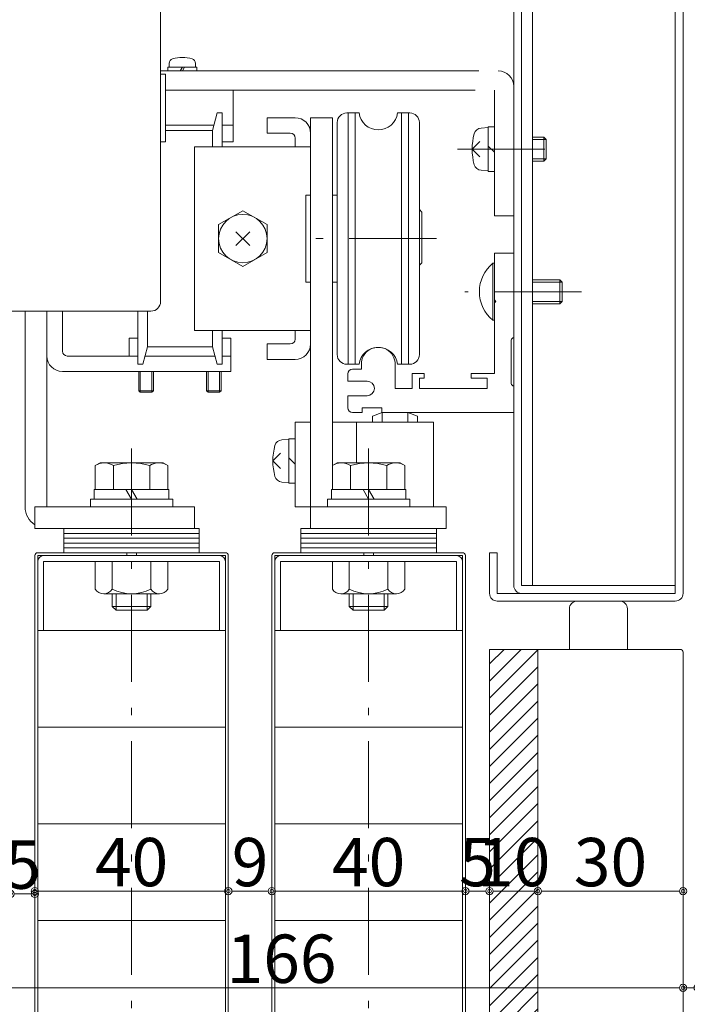
# Model space of a CAD drawing. Units: millimetres. Extents: x 0 to 841, y 0 to 594.
# Drawn here: x 203 to 272, y 315 to 417 of the extents above; entities that cross this region are included whole.
import ezdxf

# ---------------------------------------------------------------- set-up
doc = ezdxf.new("R2010")
doc.units = ezdxf.units.MM
doc.header["$LTSCALE"] = 0.3
doc.linetypes.add('DASHDOT', pattern=[50.5, 30, -9, 2.5, -9])
for name, color, linetype in [('23', 134, 'Continuous'), ('24', 5, 'Continuous'), ('25', 30, 'Continuous')]:
    doc.layers.add(name, color=color, linetype=linetype)
doc.styles.get("Standard").update_dxf_attribs({"font": 'arial.ttf'})
doc.styles.add('文字', font='romans.shx', dxfattribs={"width": 0.7, "bigfont": 'extfont2.shx'})
doc.dimstyles.get("Standard").update_dxf_attribs({"dimtxt": 0.18, "dimasz": 0.18, "dimexe": 0.18, "dimexo": 0.0625, "dimgap": 0.09, "dimtad": 0, "dimtih": 1, "dimtoh": 1, "dimdec": 4, "dimzin": 0, "dimdsep": 46, "dimtxsty": 'Standard', "dimcen": 0.09, "dimadec": 0, "dimazin": 0, "dimtfac": 1, "dimtdec": 4, "dimtofl": 0, "dimtmove": 0, "dimatfit": 3, "dimfxl": 1, "dimtolj": 1, "dimtzin": 0, "dimarcsym": 0})

# ---------------------------------------------------------------- blocks, each defined once
blk = doc.blocks.new('_Origin2')
at = {"color": 0, "linetype": 'ByBlock', "lineweight": -2}
blk.add_line((-0.5, 0), (-1, 0), dxfattribs=at)
for radius in [0.5, 0.25]:
    blk.add_circle((0, 0), radius, dxfattribs=at)
blk = doc.blocks.new('*D17')
at = {"color": 1, "linetype": 'Continuous', "lineweight": 13, "transparency": 16777216}
for p, q in [((204.5, 360.5), (204.5, 326.7)), ((202, 355.5), (202, 326.7)), ((202.75, 326.7), (203.75, 326.7))]:
    blk.add_line(p, q, dxfattribs=at)
at = {"layer": 'Defpoints', "color": 0, "linetype": 'Continuous', "transparency": 16777216}
for p in [(204.5, 362), (202, 357), (204.5, 326.7)]:
    blk.add_point(p, dxfattribs=at)
at = {"color": 1, "linetype": 'Continuous', "lineweight": 13, "transparency": 16777216, "xscale": 0.75, "yscale": 0.75, "zscale": 0.75, "rotation": 180}
blk.add_blockref('_Origin2', (202, 326.7), dxfattribs=at)
at = {"color": 1, "linetype": 'Continuous', "lineweight": 13, "transparency": 16777216, "xscale": 0.75, "yscale": 0.75, "zscale": 0.75}
blk.add_blockref('_Origin2', (204.5, 326.7), dxfattribs=at)
at = {"color": 3, "linetype": 'Continuous', "lineweight": 13, "transparency": 16777216, "insert": (203.25, 329.74), "char_height": 5, "attachment_point": 5}
blk.add_mtext('\\A1;5', dxfattribs=at)
blk = doc.blocks.new('*D18')
at = {"color": 1, "linetype": 'Continuous', "lineweight": 13, "transparency": 16777216}
for p, q in [((204.5, 355.5), (204.5, 327)), ((224.5, 355.5), (224.5, 327)), ((205.25, 327), (223.75, 327))]:
    blk.add_line(p, q, dxfattribs=at)
at = {"layer": 'Defpoints', "color": 0, "linetype": 'Continuous', "transparency": 16777216}
for p in [(204.5, 357), (224.5, 357), (224.5, 327)]:
    blk.add_point(p, dxfattribs=at)
at = {"color": 1, "linetype": 'Continuous', "lineweight": 13, "transparency": 16777216, "xscale": 0.75, "yscale": 0.75, "zscale": 0.75, "rotation": 180}
blk.add_blockref('_Origin2', (204.5, 327), dxfattribs=at)
at = {"color": 1, "linetype": 'Continuous', "lineweight": 13, "transparency": 16777216, "xscale": 0.75, "yscale": 0.75, "zscale": 0.75}
blk.add_blockref('_Origin2', (224.5, 327), dxfattribs=at)
at = {"color": 3, "linetype": 'Continuous', "lineweight": 13, "transparency": 16777216, "insert": (214.5, 330), "char_height": 5, "attachment_point": 5, "style": '文字'}
blk.add_mtext('\\A1;40', dxfattribs=at)
blk = doc.blocks.new('*D19')
at = {"color": 1, "linetype": 'Continuous', "lineweight": 13, "transparency": 16777216}
for p, q in [((229, 360.8), (229, 327)), ((224.5, 360.5), (224.5, 327)), ((225.25, 327), (228.25, 327))]:
    blk.add_line(p, q, dxfattribs=at)
at = {"layer": 'Defpoints', "color": 0, "linetype": 'Continuous', "transparency": 16777216}
for p in [(224.5, 362), (229, 362.3), (229, 327)]:
    blk.add_point(p, dxfattribs=at)
at = {"color": 1, "linetype": 'Continuous', "lineweight": 13, "transparency": 16777216, "xscale": 0.75, "yscale": 0.75, "zscale": 0.75, "rotation": 180}
blk.add_blockref('_Origin2', (224.5, 327), dxfattribs=at)
at = {"color": 1, "linetype": 'Continuous', "lineweight": 13, "transparency": 16777216, "xscale": 0.75, "yscale": 0.75, "zscale": 0.75}
blk.add_blockref('_Origin2', (229, 327), dxfattribs=at)
at = {"color": 3, "linetype": 'Continuous', "lineweight": 13, "transparency": 16777216, "insert": (226.75, 330), "char_height": 5, "attachment_point": 5, "style": '文字'}
blk.add_mtext('\\A1;9', dxfattribs=at)
blk = doc.blocks.new('*D20')
at = {"color": 1, "linetype": 'Continuous', "lineweight": 13, "transparency": 16777216}
for p, q in [((249, 355.5), (249, 327)), ((251.5, 350.5), (251.5, 327)), ((249.75, 327), (250.75, 327))]:
    blk.add_line(p, q, dxfattribs=at)
at = {"layer": 'Defpoints', "color": 0, "linetype": 'Continuous', "transparency": 16777216}
for p in [(249, 357), (251.5, 352), (251.5, 327)]:
    blk.add_point(p, dxfattribs=at)
at = {"color": 1, "linetype": 'Continuous', "lineweight": 13, "transparency": 16777216, "xscale": 0.75, "yscale": 0.75, "zscale": 0.75, "rotation": 180}
blk.add_blockref('_Origin2', (249, 327), dxfattribs=at)
at = {"color": 1, "linetype": 'Continuous', "lineweight": 13, "transparency": 16777216, "xscale": 0.75, "yscale": 0.75, "zscale": 0.75}
blk.add_blockref('_Origin2', (251.5, 327), dxfattribs=at)
at = {"color": 3, "linetype": 'Continuous', "lineweight": 13, "transparency": 16777216, "insert": (250.25, 330), "char_height": 5, "attachment_point": 5, "style": '文字'}
blk.add_mtext('\\A1;5', dxfattribs=at)
blk = doc.blocks.new('*D21')
at = {"color": 1, "linetype": 'Continuous', "lineweight": 13, "transparency": 16777216}
for p, q in [((273, 360.5), (273, 317)), ((271.5, 343), (271.5, 317)), ((270.75, 317), (270, 317)), ((271.5, 317), (273, 317)), ((271.5, 317), (273, 317)), ((278.13, 317), (273, 317)), ((273.75, 317), (274.5, 317))]:
    blk.add_line(p, q, dxfattribs=at)
at = {"layer": 'Defpoints', "color": 0, "linetype": 'Continuous', "transparency": 16777216}
for p in [(273, 362), (271.5, 344.5), (273, 317)]:
    blk.add_point(p, dxfattribs=at)
at = {"color": 1, "linetype": 'Continuous', "lineweight": 13, "transparency": 16777216, "xscale": 0.75, "yscale": 0.75, "zscale": 0.75}
blk.add_blockref('_Origin2', (271.5, 317), dxfattribs=at)
at = {"color": 1, "linetype": 'Continuous', "lineweight": 13, "transparency": 16777216, "xscale": 0.75, "yscale": 0.75, "zscale": 0.75, "rotation": 180}
blk.add_blockref('_Origin2', (273, 317), dxfattribs=at)
at = {"color": 3, "linetype": 'Continuous', "lineweight": 13, "transparency": 16777216, "insert": (276.46, 320), "char_height": 5, "attachment_point": 5, "style": '文字'}
blk.add_mtext('\\A1;3', dxfattribs=at)
blk = doc.blocks.new('*D22')
at = {"color": 1, "linetype": 'Continuous', "lineweight": 13, "transparency": 16777216}
for p, q in [((188.5, 355.5), (188.5, 317)), ((271.5, 350.2), (271.5, 317)), ((189.25, 317), (270.75, 317))]:
    blk.add_line(p, q, dxfattribs=at)
at = {"layer": 'Defpoints', "color": 0, "linetype": 'Continuous', "transparency": 16777216}
for p in [(188.5, 357), (271.5, 351.7), (271.5, 317)]:
    blk.add_point(p, dxfattribs=at)
at = {"color": 1, "linetype": 'Continuous', "lineweight": 13, "transparency": 16777216, "xscale": 0.75, "yscale": 0.75, "zscale": 0.75, "rotation": 180}
blk.add_blockref('_Origin2', (188.5, 317), dxfattribs=at)
at = {"color": 1, "linetype": 'Continuous', "lineweight": 13, "transparency": 16777216, "xscale": 0.75, "yscale": 0.75, "zscale": 0.75}
blk.add_blockref('_Origin2', (271.5, 317), dxfattribs=at)
at = {"color": 3, "linetype": 'Continuous', "lineweight": 13, "transparency": 16777216, "insert": (230, 320), "char_height": 5, "attachment_point": 5, "style": '文字'}
blk.add_mtext('\\A1;166', dxfattribs=at)
blk = doc.blocks.new('*D25')
at = {"color": 1, "linetype": 'Continuous', "lineweight": 13, "transparency": 16777216}
for p, q in [((229, 360.2), (229, 327)), ((249, 360.2), (249, 327)), ((229.75, 327), (248.25, 327))]:
    blk.add_line(p, q, dxfattribs=at)
at = {"layer": 'Defpoints', "color": 0, "linetype": 'Continuous', "transparency": 16777216}
for p in [(229, 361.7), (249, 361.7), (249, 327)]:
    blk.add_point(p, dxfattribs=at)
at = {"color": 1, "linetype": 'Continuous', "lineweight": 13, "transparency": 16777216, "xscale": 0.75, "yscale": 0.75, "zscale": 0.75, "rotation": 180}
blk.add_blockref('_Origin2', (229, 327), dxfattribs=at)
at = {"color": 1, "linetype": 'Continuous', "lineweight": 13, "transparency": 16777216, "xscale": 0.75, "yscale": 0.75, "zscale": 0.75}
blk.add_blockref('_Origin2', (249, 327), dxfattribs=at)
at = {"color": 3, "linetype": 'Continuous', "lineweight": 13, "transparency": 16777216, "insert": (239, 330), "char_height": 5, "attachment_point": 5, "style": '文字'}
blk.add_mtext('\\A1;40', dxfattribs=at)
blk = doc.blocks.new('*D26')
at = {"color": 1, "linetype": 'Continuous', "lineweight": 13, "transparency": 16777216}
for p, q in [((273, 360.8), (273, 307)), ((187, 360.5), (187, 307)), ((187.75, 307), (272.25, 307))]:
    blk.add_line(p, q, dxfattribs=at)
at = {"layer": 'Defpoints', "color": 0, "linetype": 'Continuous', "transparency": 16777216}
for p in [(187, 362), (273, 362.3), (273, 307)]:
    blk.add_point(p, dxfattribs=at)
at = {"color": 1, "linetype": 'Continuous', "lineweight": 13, "transparency": 16777216, "xscale": 0.75, "yscale": 0.75, "zscale": 0.75, "rotation": 180}
blk.add_blockref('_Origin2', (187, 307), dxfattribs=at)
at = {"color": 1, "linetype": 'Continuous', "lineweight": 13, "transparency": 16777216, "xscale": 0.75, "yscale": 0.75, "zscale": 0.75}
blk.add_blockref('_Origin2', (273, 307), dxfattribs=at)
at = {"color": 3, "linetype": 'Continuous', "lineweight": 13, "transparency": 16777216, "insert": (230, 310), "char_height": 5, "attachment_point": 5, "style": '文字'}
blk.add_mtext('\\A1;172', dxfattribs=at)
blk = doc.blocks.new('*D27')
at = {"color": 1, "linetype": 'Continuous', "lineweight": 13, "transparency": 16777216}
for p, q in [((251.5, 350.5), (251.5, 327)), ((256.5, 350.5), (256.5, 327)), ((252.25, 327), (255.75, 327))]:
    blk.add_line(p, q, dxfattribs=at)
at = {"layer": 'Defpoints', "color": 0, "linetype": 'Continuous', "transparency": 16777216}
for p in [(251.5, 352), (256.5, 352), (256.5, 327)]:
    blk.add_point(p, dxfattribs=at)
at = {"color": 1, "linetype": 'Continuous', "lineweight": 13, "transparency": 16777216, "xscale": 0.75, "yscale": 0.75, "zscale": 0.75, "rotation": 180}
blk.add_blockref('_Origin2', (251.5, 327), dxfattribs=at)
at = {"color": 1, "linetype": 'Continuous', "lineweight": 13, "transparency": 16777216, "xscale": 0.75, "yscale": 0.75, "zscale": 0.75}
blk.add_blockref('_Origin2', (256.5, 327), dxfattribs=at)
at = {"color": 3, "linetype": 'Continuous', "lineweight": 13, "transparency": 16777216, "insert": (254, 330), "char_height": 5, "attachment_point": 5, "style": '文字'}
blk.add_mtext('\\A1;10', dxfattribs=at)
blk = doc.blocks.new('*D28')
at = {"color": 1, "linetype": 'Continuous', "lineweight": 13, "transparency": 16777216}
for p, q in [((256.5, 350.5), (256.5, 327)), ((271.5, 350.2), (271.5, 327)), ((257.25, 327), (270.75, 327))]:
    blk.add_line(p, q, dxfattribs=at)
at = {"layer": 'Defpoints', "color": 0, "linetype": 'Continuous', "transparency": 16777216}
for p in [(256.5, 352), (271.5, 351.7), (271.5, 327)]:
    blk.add_point(p, dxfattribs=at)
at = {"color": 1, "linetype": 'Continuous', "lineweight": 13, "transparency": 16777216, "xscale": 0.75, "yscale": 0.75, "zscale": 0.75, "rotation": 180}
blk.add_blockref('_Origin2', (256.5, 327), dxfattribs=at)
at = {"color": 1, "linetype": 'Continuous', "lineweight": 13, "transparency": 16777216, "xscale": 0.75, "yscale": 0.75, "zscale": 0.75}
blk.add_blockref('_Origin2', (271.5, 327), dxfattribs=at)
at = {"color": 3, "linetype": 'Continuous', "lineweight": 13, "transparency": 16777216, "insert": (264, 330), "char_height": 5, "attachment_point": 5, "style": '文字'}
blk.add_mtext('\\A1;30', dxfattribs=at)

msp = doc.modelspace()

# ---------------------------------------------------------------- hatches: boundary and pattern name
at = {"linetype": 'Continuous', "lineweight": 9}
h = msp.add_hatch(dxfattribs=at)
h.set_pattern_fill('ANSI31', color=1, scale=10)
h.set_pattern_definition([(45, (0, 0), (-0.8838835, 0.8838835), [])])
h.paths.add_polyline_path([(256.5, 352), (251.5, 352), (251.5, 249.25), (256.5, 249.25)])

# ---------------------------------------------------------------- linework, layer by layer
at = {"layer": '23', "color": 134, "linetype": 'Continuous', "lineweight": 15}
for p, q in [((270.7, 481.2), (270.7, 357.8)), ((271.5, 481.2), (271.5, 357.8)), ((254, 427), (254, 358.6)), ((254.8, 427), (254.8, 358.6)), ((255.95, 426.65), (255.95, 358.6)), ((251.5, 362), (251.5, 357.8)), ((252.3, 362), (251.5, 362)), ((252.3, 362), (252.3, 357.8)), ((254.8, 358.6), (270.7, 358.6)), ((252.3, 357.8), (270.7, 357.8)), ((270.7, 357), (252.3, 357)), ((264.95, 357), (260.55, 357)), ((259.75, 356.2), (259.75, 352)), ((265.75, 352), (265.75, 356.2))]:
    msp.add_line(p, q, dxfattribs=at)
for centre, start, end in [((254.8, 358.6), 180, 270), ((252.3, 357.8), 180, 270), ((270.7, 357.8), 270, 0), ((260.55, 356.2), 90, 180), ((264.95, 356.2), 0, 90)]:
    msp.add_arc(centre, 0.8, start, end, dxfattribs=at)
at = {"layer": '24', "color": 1, "linetype": 'DASHDOT', "lineweight": 9}
for p, q in [((214.5, 372.8), (214.5, 122.5)), ((239, 372.8), (239, 122.5))]:
    msp.add_line(p, q, dxfattribs=at)
at = {"layer": '24', "color": 5, "linetype": 'Continuous', "lineweight": 15}
for p, q in [((204.5, 361.7), (204.5, 249.25)), ((214, 362), (204.8, 362)), ((204.8, 361.7), (204.8, 353.95)), ((224.2, 361.7), (204.8, 361.7)), ((204.8, 361.7), (204.8, 249.25)), ((224.2, 362), (215, 362)), ((224.2, 361.7), (224.2, 353.95)), ((224.2, 249.25), (224.2, 361.7)), ((224.5, 249.25), (224.5, 361.7)), ((229, 361.7), (229, 249.25)), ((238.5, 362), (229.3, 362)), ((248.7, 361.7), (229.3, 361.7)), ((229.3, 361.7), (229.3, 353.95)), ((229.3, 361.7), (229.3, 249.25)), ((248.7, 362), (239.5, 362)), ((248.7, 353.95), (248.7, 361.7)), ((248.7, 249.25), (248.7, 361.7)), ((249, 249.25), (249, 361.7)), ((205.4, 361.1), (205.4, 353.95)), ((223.6, 361.1), (205.4, 361.1)), ((223.6, 353.95), (223.6, 361.1)), ((229.9, 361.1), (229.9, 353.95)), ((248.1, 361.1), (229.9, 361.1)), ((248.1, 353.95), (248.1, 361.1)), ((224.2, 353.95), (204.8, 353.95)), ((248.7, 353.95), (229.3, 353.95)), ((256.5, 352), (256.8426, 352)), ((271.2, 352), (256.8, 352)), ((271.5, 249.25), (271.5, 351.7)), ((224.2, 343.95), (204.8, 343.95)), ((248.7, 343.95), (229.3, 343.95)), ((224.2, 333.95), (204.8, 333.95)), ((248.7, 333.95), (229.3, 333.95)), ((224.2, 323.95), (204.8, 323.95)), ((248.7, 323.95), (229.3, 323.95))]:
    msp.add_line(p, q, dxfattribs=at)
at = {"layer": '24', "color": 5, "linetype": 'Continuous', "lineweight": 9}
for p, q in [((214, 361.7), (214, 362)), ((215, 362), (215, 361.7)), ((238.5, 362), (238.5, 361.7)), ((239.5, 362), (239.5, 361.7))]:
    msp.add_line(p, q, dxfattribs=at)
at = {"layer": '24', "color": 5, "linetype": 'Continuous', "lineweight": 15}
for centre, radius, start, end in [((204.8, 361.7), 0.3, 90, 180), ((205.4, 361.1), 0.6, 90, 180), ((223.6, 361.1), 0.6, 0, 90), ((224.2, 361.7), 0.3, 360, 90), ((229.3, 361.7), 0.3, 90, 180), ((229.9, 361.1), 0.6, 90, 180), ((248.1, 361.1), 0.6, 0, 90), ((248.7, 361.7), 0.3, 0, 90), ((271.2, 351.7), 0.3, 0, 90)]:
    msp.add_arc(centre, radius, start, end, dxfattribs=at)
at = {"layer": '25', "color": 30, "linetype": 'Continuous', "lineweight": 9}
for p, q in [((217.4999, 388), (217.4999, 428)), ((218.3997, 412.24), (218.3997, 412.6262)), ((221.1, 412.6262), (221.1, 412.24)), ((250.4021, 411.85), (217.4999, 411.85)), ((218.2499, 411.85), (218.2499, 412.24)), ((218.2499, 412.24), (221.2499, 412.24)), ((219.525, 411.85), (219.7502, 412.24)), ((219.75, 411.8501), (219.9751, 412.2401)), ((221.2499, 412.24), (221.2499, 411.85)), ((217.4999, 411.5), (217.9999, 411.5)), ((217.9999, 404.5), (217.9999, 411.5)), ((249.9999, 409.85), (217.9999, 409.85)), ((225, 404.5), (225, 409.85)), ((251.9999, 396.85), (251.9999, 409.85)), ((253.9999, 396.85), (253.9999, 410.25)), ((223.3497, 407.4999), (222.8661, 405.6949)), ((223.8499, 407.5), (223.3499, 407.5)), ((223.8499, 404), (223.8499, 407.5)), ((238.0156, 407.5), (236.7498, 407.5)), ((236.8749, 381.5), (236.8749, 407.5)), ((237.6151, 381.5), (237.6151, 407.5)), ((241.9841, 407.5), (243.25, 407.5)), ((242.3847, 381.5), (242.3847, 407.5)), ((243.1249, 381.5), (243.1249, 407.5)), ((228.4998, 405.4), (228.4998, 407.0001)), ((231.4, 407.0001), (228.4998, 407.0001)), ((235.25, 407), (232.9999, 407)), ((232.9999, 407), (232.9999, 364.5)), ((235.25, 407), (235.25, 368.55)), ((235.7499, 406.5), (235.7499, 382.5)), ((244.2498, 382.5), (244.2498, 406.5)), ((223.0148, 406.25), (217.9999, 406.25)), ((222.8662, 405.6948), (217.9999, 405.6948)), ((222.8662, 405.6948), (222.8662, 404)), ((225, 406.25), (223.8499, 406.25)), ((230.8999, 405.4), (228.4998, 405.4)), ((251.3499, 406), (250.619, 405.9361)), ((251.3499, 401.45), (251.3499, 406.05)), ((251.9999, 406.05), (251.3499, 406.05)), ((217.4999, 404.5), (217.9999, 404.5)), ((223.8499, 404.5), (225, 404.5)), ((231.4, 404), (231.4, 404.8999)), ((249.6999, 403.75), (250.4999, 404.55)), ((257.0999, 405), (255.9499, 405)), ((257.3498, 404.75), (255.9499, 404.75)), ((257.3498, 404.75), (257.0998, 405)), ((257.0999, 402.5), (257.0999, 405)), ((257.3499, 404.75), (257.3499, 402.75)), ((220.9998, 384.9999), (220.9998, 404)), ((232.9999, 404), (220.9998, 404)), ((249.6999, 403.75), (250.4999, 402.9501)), ((251.3499, 404.0751), (251.9999, 403.425)), ((257.3498, 402.75), (255.9499, 402.75)), ((257.0999, 402.5), (255.9499, 402.5)), ((257.3499, 402.75), (257.0998, 402.5)), ((251.3499, 401.5), (250.6192, 401.5639)), ((251.9999, 401.45), (251.3499, 401.45)), ((232.9999, 399), (232.4999, 399)), ((232.4999, 399), (232.4999, 390)), ((235.7499, 399), (235.25, 399)), ((225.9999, 397.3867), (223.4998, 395.9433)), ((228.4999, 395.9433), (225.9998, 397.3867)), ((244.4998, 397.25), (244.2498, 397.4999)), ((244.5, 397.25), (244.5, 392)), ((253.9999, 396.85), (251.9999, 396.85)), ((223.4999, 395.9434), (223.4999, 393.0566)), ((228.4999, 393.0566), (228.4999, 395.9434)), ((226.707, 395.2071), (225.2927, 393.7928)), ((225.2928, 395.2071), (226.707, 393.7929)), ((223.4998, 393.0566), (225.9999, 391.6132)), ((225.9998, 391.6132), (228.4999, 393.0566)), ((251.9999, 393), (254, 393)), ((251.9999, 393), (251.9999, 380.55)), ((254, 393), (254, 384.25)), ((244.2499, 391.75), (244.4999, 392.0001)), ((251.826, 391.95), (251.826, 386.05)), ((251.9999, 391.95), (251.826, 391.95)), ((258.7499, 390.25), (255.95, 390.25)), ((258.7499, 390.25), (258.7499, 387.75)), ((258.7499, 390.25), (258.9999, 390)), ((232.9999, 390), (232.4999, 390)), ((235.7499, 390), (235.25, 390)), ((258.9999, 390), (255.95, 390)), ((258.9999, 390), (258.9999, 388)), ((252.15, 388), (252, 388.15)), ((252.15, 388), (252, 387.85)), ((255.95, 388), (258.9999, 388)), ((255.95, 387.75), (258.7499, 387.75)), ((258.9999, 388), (258.7499, 387.75)), ((216.4999, 387), (201.8999, 387)), ((203.4999, 387), (203.4999, 366.75)), ((205.75, 366.75), (205.75, 387)), ((207.35, 382.85), (207.35, 387.0274)), ((215.1498, 387), (215.1498, 381.5)), ((216.1334, 387), (216.1334, 383.3049)), ((251.9999, 386.05), (251.826, 386.05)), ((214.2499, 382.35), (214.2499, 384.2051)), ((214.2499, 384.2051), (215.1498, 384.2051)), ((232.9999, 384.9999), (220.9998, 384.9999)), ((222.8662, 384.9999), (222.8662, 383.3049)), ((223.8499, 384.9999), (223.8499, 381.5)), ((223.8499, 384.2051), (224.7499, 384.2051)), ((224.7499, 380.75), (224.7499, 384.2051)), ((231.4, 384.9999), (231.4, 384.0999)), ((216.1335, 383.3048), (215.6498, 381.4999)), ((222.8662, 383.3049), (216.1334, 383.3049)), ((223.3499, 381.5), (222.8663, 383.305)), ((228.4998, 383.5999), (228.4998, 381.9999)), ((230.8999, 383.5999), (228.4998, 383.5999)), ((239.9999, 383.25), (239.9108, 383.25)), ((239.9999, 383.25), (239.911, 383.25)), ((239.9114, 383.25), (240, 383.25)), ((239.9999, 383.25), (240.1779, 383.25)), ((253.7498, 384), (253.7498, 379.5)), ((207.8499, 382.35), (215.1498, 382.35)), ((215.8776, 382.35), (223.1221, 382.35)), ((223.8499, 382.35), (223.8736, 382.35)), ((223.8499, 382.35), (224.7499, 382.35)), ((231.4, 381.9999), (228.4998, 381.9999)), ((215.6499, 381.5), (215.1498, 381.5)), ((223.8499, 381.5), (223.3499, 381.5)), ((238.0156, 381.5), (236.7498, 381.5)), ((238.2496, 381), (237.35, 381)), ((238.2496, 381.5), (238.2496, 381)), ((241.7499, 381.5), (241.7499, 379)), ((241.9841, 381.5), (243.25, 381.5)), ((207.3458, 380.75), (224.7499, 380.75)), ((215.2496, 378.7551), (215.2496, 380.75)), ((215.3998, 378.6051), (215.3998, 380.75)), ((216.5998, 380.75), (216.5998, 378.6051)), ((216.7498, 380.75), (216.7498, 378.7551)), ((222.2499, 378.7551), (222.2499, 380.75)), ((222.4, 378.6051), (222.4, 380.75)), ((223.6, 380.75), (223.6, 378.6051)), ((223.75, 380.75), (223.75, 378.7551)), ((236.85, 380.5), (236.85, 379.75)), ((243.5, 380.55), (244.75, 380.55)), ((243.5, 379), (243.5, 380.55)), ((244.25, 379), (244.25, 380.05)), ((244.25, 380.05), (244.75, 380.05)), ((244.75, 380.05), (244.75, 380.55)), ((251.9999, 380.55), (249.6, 380.55)), ((249.6, 380.05), (249.6, 380.55)), ((251.25, 380.05), (249.6, 380.05)), ((251.25, 379), (251.25, 380.05)), ((236.85, 379.75), (238.85, 379.75)), ((241.7499, 379), (243.5, 379)), ((251.25, 379), (244.25, 379)), ((254, 379.25), (254, 376.5)), ((215.2495, 378.7554), (215.3995, 378.6059)), ((215.2496, 378.7551), (216.7498, 378.7551)), ((215.3998, 378.6051), (216.5998, 378.6051)), ((216.5992, 378.6056), (216.7494, 378.7553)), ((222.2497, 378.7554), (222.3997, 378.6059)), ((222.2499, 378.7551), (223.75, 378.7551)), ((222.4, 378.6051), (223.6, 378.6051)), ((223.5994, 378.6056), (223.7496, 378.7553)), ((236.85, 378.25), (238.85, 378.25)), ((236.85, 378.25), (236.85, 377)), ((238.35, 377), (240.35, 377)), ((238.35, 377), (238.35, 376.5)), ((240.35, 377), (240.35, 376.5)), ((237.35, 376.5), (238.35, 376.5)), ((240.3998, 376.5), (239.3999, 376.136)), ((239.3999, 375.5), (239.3999, 376.136)), ((240.35, 376.5), (254, 376.5)), ((240.3998, 375.5), (240.3998, 376.5)), ((240.3998, 376.5), (243.0498, 376.5)), ((243.0497, 376.5001), (244.0499, 376.136)), ((243.0498, 375.5), (243.0498, 376.5)), ((244.0499, 375.5), (244.0499, 376.136)), ((231.4, 375.5), (232.9999, 375.5)), ((231.4, 375.5), (231.4, 366.75)), ((235.25, 375.5), (245.7, 375.5)), ((237.7499, 375.5), (237.7499, 371.3)), ((245.7, 366.75), (245.7, 375.5)), ((230.7499, 373.75), (230.019, 373.6861)), ((231.4, 373.8), (230.75, 373.8)), ((230.75, 369.2), (230.75, 373.8)), ((229.0998, 371.4999), (229.8999, 372.3)), ((230.7498, 371.8249), (231.3999, 371.1749)), ((211.2499, 371.2999), (210.7499, 371.0113)), ((210.75, 371.0113), (210.75, 368.55)), ((217.75, 371.3), (211.2499, 371.3)), ((212.6235, 371.0113), (212.6235, 368.55)), ((216.3761, 371.0113), (216.3761, 368.55)), ((218.2499, 371.0113), (217.7498, 371.3)), ((218.2499, 371.0113), (218.2499, 368.55)), ((229.0998, 371.4999), (229.8999, 370.6999)), ((235.7499, 371.3), (235.2499, 371.0113)), ((242.25, 371.3), (235.7499, 371.3)), ((237.1235, 371.0113), (237.1235, 368.55)), ((240.8762, 371.0113), (240.8762, 368.55)), ((242.75, 371.0113), (242.2499, 371.3)), ((242.7499, 371.0113), (242.7499, 368.55)), ((230.7499, 369.25), (230.0191, 369.3139)), ((231.4, 369.2), (230.75, 369.2)), ((218.3499, 368.55), (210.6499, 368.55)), ((210.6499, 368.55), (210.6499, 367.55)), ((214.5, 367.55), (213.9226, 368.55)), ((215.0774, 367.55), (214.5, 368.55)), ((218.3499, 368.55), (218.3499, 367.55)), ((242.85, 368.55), (235.1498, 368.55)), ((235.1498, 368.55), (235.1498, 367.55)), ((238.9998, 367.5499), (238.4224, 368.5499)), ((239.5772, 367.5499), (238.9999, 368.5499)), ((242.85, 368.55), (242.85, 367.55)), ((204.4999, 366.75), (204.4999, 364.5)), ((220.9999, 366.75), (204.4999, 366.75)), ((210.25, 367.55), (210.25, 366.75)), ((218.7498, 367.55), (210.25, 367.55)), ((218.7498, 367.55), (218.7498, 366.75)), ((220.9999, 366.75), (220.9999, 364.5)), ((231.4, 366.75), (246.9999, 366.75)), ((234.75, 367.55), (234.75, 366.75)), ((243.2498, 367.55), (234.75, 367.55)), ((243.2498, 367.55), (243.2498, 366.75)), ((246.9999, 364.5), (246.9999, 366.75)), ((221.5, 364.5), (204.4999, 364.5)), ((207.5, 364.5), (207.5, 362)), ((221.5, 364), (207.5, 364)), ((221.5, 364.5), (221.5, 362)), ((232, 364.5), (246.9999, 364.5)), ((232, 362), (232, 364.5)), ((246, 364), (232, 364)), ((246, 364.5), (246, 362)), ((221.5, 363.5), (207.5, 363.5)), ((221.5, 363), (207.5, 363)), ((246, 363.5), (232, 363.5)), ((246, 363), (232, 363)), ((221.5, 362.5), (207.5, 362.5)), ((221.5, 362), (207.5, 362)), ((246, 362.5), (232, 362.5)), ((246, 362), (232, 362)), ((218.25, 361.1), (210.75, 361.1)), ((210.75, 358.25), (210.75, 361.1)), ((212.5, 361.1), (212.5, 358.25)), ((216.5, 361.1), (216.5, 358.25)), ((218.25, 361.1), (218.25, 358.25)), ((242.75, 361.1), (235.25, 361.1)), ((235.25, 358.25), (235.25, 361.1)), ((237, 361.1), (237, 358.25)), ((241, 361.1), (241, 358.25)), ((242.75, 361.1), (242.75, 358.25)), ((217.375, 357.75), (211.625, 357.75)), ((212.4998, 357.75), (212.4998, 356.45)), ((212.9, 357.75), (212.9, 356.05)), ((216.1, 357.75), (216.1, 356.05)), ((216.5, 357.75), (216.5, 356.45)), ((241.875, 357.75), (236.125, 357.75)), ((236.9998, 357.75), (236.9998, 356.45)), ((237.4, 357.75), (237.4, 356.05)), ((240.6, 357.75), (240.6, 356.05)), ((241, 357.75), (241, 356.45)), ((212.4998, 356.4501), (212.8998, 356.05)), ((212.4998, 356.45), (216.5, 356.45)), ((216.1, 356.05), (212.8999, 356.05)), ((216.4998, 356.45), (216.0999, 356.0499)), ((236.9998, 356.4501), (237.3998, 356.05)), ((236.9998, 356.45), (241, 356.45)), ((240.6, 356.05), (237.3999, 356.05)), ((240.9998, 356.45), (240.5999, 356.0499))]:
    msp.add_line(p, q, dxfattribs=at)
at = {"layer": '25', "color": 1, "linetype": 'DASHDOT', "lineweight": 9}
for p, q in [((248.2, 403.75), (259.3499, 403.75)), ((260.9999, 389), (248.9499, 389))]:
    msp.add_line(p, q, dxfattribs=at)
at = {"layer": '25', "color": 30, "linetype": 'DASHDOT', "lineweight": 9}
msp.add_line((246, 394.5), (230.9999, 394.5), dxfattribs=at)
at = {"layer": '25', "color": 30, "linetype": 'Continuous', "lineweight": 15}
for p, q in [((256.5, 352), (251.5, 352)), ((251.5, 352), (251.5, 249.25)), ((256.5, 249.25), (256.5, 352))]:
    msp.add_line(p, q, dxfattribs=at)
at = {"layer": '25', "color": 30, "linetype": 'Continuous', "lineweight": 9}
msp.add_circle((225.9998, 394.5), 2.5, dxfattribs=at)
for centre, radius, start, end in [((218.8798, 412.6262), 0.48, 106.191393, 180), ((219.7499, 409.63), 3.6, 73.80861, 106.191361), ((220.6198, 412.6262), 0.48, 0, 73.80861), ((252.3998, 410.25), 1.6, 0, 90), ((236.7498, 406.5), 1, 90, 180), ((239.9999, 407.75), 2, 187.18075, 352.81925), ((243.25, 406.5), 1, 0, 90), ((231.4, 405.4), 1.6, 0, 89.999932), ((230.8999, 404.8999), 0.5, 0, 90), ((250.6889, 405.1391), 0.8, 95.000036, 164.50622), ((255.7, 403.75), 6, 164.506035, 195.49397), ((250.6889, 402.3609), 0.8, 195.49378, 264.99996), ((254.2999, 389), 3.85, 129.983095, 230.01691), ((216.4999, 388), 1, 270, 0), ((230.8999, 384.0999), 0.5, 270, 0), ((253.9998, 384), 0.25, 90, 180), ((231.4, 383.5999), 1.6, 270, 0), ((239.9999, 381.25), 2, 7.18075, 172.819246), ((239.9996, 381.5), 1.75, 359.99994, 180), ((207.35, 382.35), 1.6, 180, 269.99997), ((207.8499, 382.85), 0.5, 180, 269.99997), ((236.7498, 382.5), 1, 180, 270), ((243.25, 382.5), 1, 270, 0), ((237.35, 380.5), 0.5, 90, 180), ((238.85, 379), 0.75, 270, 90), ((253.9998, 379.5), 0.25, 180, 270), ((237.35, 377), 0.5, 180, 270), ((235.0999, 371.5), 6, 164.506035, 195.49396), ((230.0889, 372.8891), 0.8, 95.000036, 164.506089), ((211.687, 369.6356), 1.6644, 55.74761, 115.743063), ((214.5, 365.0572), 6.2428, 72.50825, 107.491825), ((217.313, 369.6356), 1.6644, 64.25694, 124.252393), ((236.1867, 369.6356), 1.6644, 55.74765, 115.743129), ((238.9999, 365.0572), 6.2428, 72.50825, 107.491826), ((241.813, 369.6356), 1.6644, 64.25694, 124.252371), ((230.0889, 370.1109), 0.8, 195.49391, 264.99997), ((205.7499, 366.75), 2.25, 180, 236.25101), ((211.625, 358.7656), 1.0156, 210.510237, 329.489763), ((214.5, 362), 4.25, 241.927513, 298.072487), ((217.375, 358.7656), 1.0156, 210.510237, 329.489763), ((236.125, 358.7656), 1.0156, 210.510237, 329.489763), ((239, 362), 4.25, 241.927513, 298.072487), ((241.875, 358.7656), 1.0156, 210.510237, 329.489763)]:
    msp.add_arc(centre, radius, start, end, dxfattribs=at)

# ---------------------------------------------------------------- dimensions: what is measured, and where the dimension line sits
at = {"color": 3, "linetype": 'Continuous', "lineweight": 13}
for base, p1, p2, picture, middle in [((273, 307), (187, 362), (273, 362.3), '*D26', (230, 310)), ((271.5, 317), (188.5, 357), (271.5, 351.7), '*D22', (230, 320)), ((224.5, 327), (204.5, 357), (224.5, 357), '*D18', (214.5, 330))]:
    dim = msp.add_linear_dim(base=base, p1=p1, p2=p2, dimstyle='Standard', override={"dimtxt": 5, "dimasz": 0.75, "dimexe": 0, "dimexo": 1.5, "dimgap": 0.5, "dimtad": 3, "dimtih": 0, "dimtoh": 0, "dimdec": 2, "dimlfac": 2, "dimzin": 8, "dimtxsty": '文字', "dimblk": 'Origin2', "dimclrd": 1, "dimclre": 1, "dimclrt": 3, "dimtfac": 0.5, "dimtdec": 2, "dimtofl": 1, "dimtmove": 1, "dimatfit": 2, "dimldrblk": 'Origin2', "dimtvp": 0.7, "dimtzin": 8, "dimlwd": 13, "dimlwe": 13}, dxfattribs=at)
    dim.commit()
    dim.dimension.update_dxf_attribs({"geometry": picture, "text_midpoint": middle})
for base, p1, p2, override, picture, middle in [((204.5, 326.7), (202, 357), (204.5, 362), {"dimtxt": 5, "dimasz": 0.75, "dimexe": 0, "dimexo": 1.5, "dimgap": 0.5, "dimtad": 3, "dimtih": 0, "dimtoh": 0, "dimdec": 2, "dimlfac": 2, "dimzin": 8, "dimblk": 'Origin2', "dimclrd": 1, "dimclre": 1, "dimclrt": 3, "dimtfac": 0.5, "dimtdec": 2, "dimtofl": 1, "dimtmove": 1, "dimatfit": 2, "dimldrblk": 'Origin2', "dimtvp": 0.7, "dimtzin": 8, "dimlwd": 13, "dimlwe": 13}, '*D17', (203.25, 326.7)), ((229, 327), (224.5, 362), (229, 362.3), {"dimtxt": 5, "dimasz": 0.75, "dimexe": 0, "dimexo": 1.5, "dimgap": 0.5, "dimtad": 3, "dimtih": 0, "dimtoh": 0, "dimdec": 2, "dimlfac": 2, "dimzin": 8, "dimtxsty": '文字', "dimblk": 'Origin2', "dimclrd": 1, "dimclre": 1, "dimclrt": 3, "dimtfac": 0.5, "dimtdec": 2, "dimtofl": 1, "dimtmove": 1, "dimatfit": 2, "dimldrblk": 'Origin2', "dimtvp": 0.7, "dimtzin": 8, "dimlwd": 13, "dimlwe": 13}, '*D19', (226.75, 327)), ((249, 327), (229, 361.7), (249, 361.7), {"dimtxt": 5, "dimasz": 0.75, "dimexe": 0, "dimexo": 1.5, "dimgap": 0.5, "dimtad": 3, "dimtih": 0, "dimtoh": 0, "dimdec": 2, "dimlfac": 2, "dimzin": 8, "dimtxsty": '文字', "dimblk": 'Origin2', "dimclrd": 1, "dimclre": 1, "dimclrt": 3, "dimtfac": 0.5, "dimtdec": 2, "dimtofl": 1, "dimtmove": 1, "dimatfit": 2, "dimldrblk": 'Origin2', "dimtvp": 0.7, "dimtzin": 8, "dimlwd": 13, "dimlwe": 13}, '*D25', (239, 327)), ((273, 317), (271.5, 344.5), (273, 362), {"dimtxt": 5, "dimasz": 0.75, "dimexe": 0, "dimexo": 1.5, "dimgap": 0.5, "dimtad": 3, "dimtih": 0, "dimtoh": 0, "dimdec": 2, "dimlfac": 2, "dimzin": 8, "dimtxsty": '文字', "dimblk": 'Origin2', "dimclrd": 1, "dimclre": 1, "dimclrt": 3, "dimtfac": 0.5, "dimtdec": 2, "dimtofl": 1, "dimtmove": 1, "dimatfit": 2, "dimldrblk": 'Origin2', "dimtvp": 0.7, "dimtzin": 8, "dimlwd": 13, "dimlwe": 13}, '*D21', (276.465, 317)), ((251.5, 327), (249, 356.9956), (251.5, 352), {"dimtxt": 5, "dimasz": 0.75, "dimexe": 0, "dimexo": 1.5, "dimgap": 0.5, "dimtad": 3, "dimtih": 0, "dimtoh": 0, "dimdec": 2, "dimlfac": 2, "dimzin": 8, "dimtxsty": '文字', "dimblk": 'Origin2', "dimclrd": 1, "dimclre": 1, "dimclrt": 3, "dimtfac": 0.5, "dimtdec": 2, "dimtofl": 1, "dimtmove": 1, "dimatfit": 2, "dimldrblk": 'Origin2', "dimtvp": 0.7, "dimtzin": 8, "dimlwd": 13, "dimlwe": 13}, '*D20', (250.25, 327)), ((256.5, 327), (251.5, 352), (256.5, 352), {"dimtxt": 5, "dimasz": 0.75, "dimexe": 0, "dimexo": 1.5, "dimgap": 0.5, "dimtad": 3, "dimtih": 0, "dimtoh": 0, "dimdec": 2, "dimlfac": 2, "dimzin": 8, "dimtxsty": '文字', "dimblk": 'Origin2', "dimclrd": 1, "dimclre": 1, "dimclrt": 3, "dimtfac": 0.5, "dimtdec": 2, "dimtofl": 1, "dimtmove": 1, "dimatfit": 2, "dimldrblk": 'Origin2', "dimtvp": 0.7, "dimtzin": 8, "dimlwd": 13, "dimlwe": 13}, '*D27', (254, 327)), ((271.5, 327), (256.5, 352), (271.5, 351.7), {"dimtxt": 5, "dimasz": 0.75, "dimexe": 0, "dimexo": 1.5, "dimgap": 0.5, "dimtad": 3, "dimtih": 0, "dimtoh": 0, "dimdec": 2, "dimlfac": 2, "dimzin": 8, "dimtxsty": '文字', "dimblk": 'Origin2', "dimclrd": 1, "dimclre": 1, "dimclrt": 3, "dimtfac": 0.5, "dimtdec": 2, "dimtofl": 1, "dimtmove": 1, "dimatfit": 2, "dimldrblk": 'Origin2', "dimtvp": 0.7, "dimtzin": 8, "dimlwd": 13, "dimlwe": 13}, '*D28', (264, 327))]:
    dim = msp.add_linear_dim(base=base, p1=p1, p2=p2, dimstyle='Standard', override=override, dxfattribs=at)
    dim.commit()
    dim.dimension.update_dxf_attribs({"geometry": picture, "text_midpoint": middle, "dimtype": 160})

doc.saveas('drawing.dxf')
